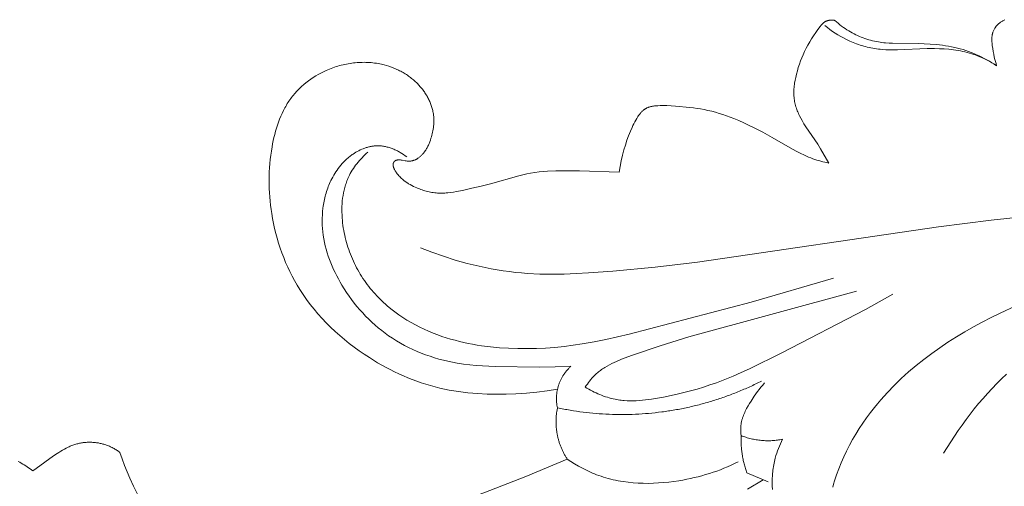
# Model space of a CAD drawing. Units: millimetres. Extents: x 3297 to 8731, y 7755 to 9867.
# Drawn here: x 7859 to 7927, y 9324 to 9356 of the extents above; entities that cross this region are included whole.
import ezdxf

# ---------------------------------------------------------------- set-up
doc = ezdxf.new("R2010")
doc.units = ezdxf.units.MM
doc.layers.get('0').update_dxf_attribs({"lineweight": 5})

# ---------------------------------------------------------------- blocks, each defined once
blk = doc.blocks.new('N-408_406_228_v_komplekte_C-003-4')
blk.add_line((-111.109, -45.262), (-109.635, -45.883))
for points in [[(-93.839, -17.151), (-93.884, -17.004), (-93.926, -16.856), (-93.965, -16.707), (-94.001, -16.557), (-94.043, -16.359), (-94.08, -16.159), (-94.112, -15.958), (-94.14, -15.755), (-94.16, -15.582), (-94.168, -15.494), (-94.173, -15.407), (-94.174, -15.364), (-94.175, -15.32), (-94.174, -15.277), (-94.173, -15.234), (-94.17, -15.19), (-94.167, -15.147), (-94.161, -15.104), (-94.155, -15.061), (-94.151, -15.037), (-94.146, -15.014), (-94.141, -14.99), (-94.136, -14.966), (-94.13, -14.943), (-94.124, -14.919), (-94.117, -14.896), (-94.11, -14.873), (-94.094, -14.827), (-94.077, -14.781), (-94.058, -14.736), (-94.038, -14.691), (-94.016, -14.647), (-93.993, -14.604), (-93.968, -14.562), (-93.955, -14.542), (-93.942, -14.521), (-93.928, -14.501), (-93.914, -14.481), (-93.9, -14.461), (-93.885, -14.442), (-93.87, -14.423), (-93.855, -14.404), (-93.839, -14.385), (-93.823, -14.367), (-93.807, -14.349), (-93.79, -14.331), (-93.773, -14.314), (-93.756, -14.297), (-93.72, -14.263), (-93.684, -14.231), (-93.646, -14.2), (-93.608, -14.171), (-93.568, -14.142), (-93.528, -14.114), (-93.487, -14.088), (-93.445, -14.062), (-93.402, -14.037), (-93.359, -14.014), (-93.316, -13.991), (-93.272, -13.969)], [(-105.434, -23.867), (-106.007, -22.891), (-106.209, -22.573), (-107.033, -21.358), (-107.164, -21.15), (-107.289, -20.938), (-107.38, -20.771), (-107.466, -20.601), (-107.507, -20.514), (-107.547, -20.428), (-107.584, -20.34), (-107.62, -20.252), (-107.653, -20.163), (-107.685, -20.074), (-107.714, -19.984), (-107.741, -19.893), (-107.765, -19.802), (-107.786, -19.711), (-107.805, -19.619), (-107.821, -19.526), (-107.834, -19.429), (-107.845, -19.332), (-107.852, -19.234), (-107.856, -19.136), (-107.857, -19.038), (-107.856, -18.939), (-107.853, -18.84), (-107.847, -18.741), (-107.838, -18.642), (-107.828, -18.543), (-107.815, -18.445), (-107.801, -18.346), (-107.768, -18.149), (-107.728, -17.953), (-107.675, -17.721), (-107.615, -17.492), (-107.548, -17.265), (-107.475, -17.04), (-107.395, -16.819), (-107.309, -16.6), (-107.217, -16.384), (-107.119, -16.172), (-107.006, -15.945), (-106.887, -15.723), (-106.76, -15.503), (-106.628, -15.287), (-106.489, -15.073), (-106.345, -14.862), (-106.195, -14.652), (-106.039, -14.444), (-105.968, -14.353), (-105.932, -14.309), (-105.913, -14.287), (-105.894, -14.266), (-105.874, -14.245), (-105.854, -14.225), (-105.834, -14.206), (-105.813, -14.187), (-105.791, -14.169), (-105.78, -14.16), (-105.769, -14.152), (-105.758, -14.144), (-105.747, -14.136), (-105.735, -14.128), (-105.723, -14.12), (-105.704, -14.109), (-105.685, -14.098), (-105.665, -14.088), (-105.645, -14.078), (-105.625, -14.069), (-105.604, -14.061), (-105.583, -14.053), (-105.561, -14.046), (-105.539, -14.039), (-105.517, -14.033), (-105.495, -14.027), (-105.473, -14.022), (-105.45, -14.018), (-105.428, -14.014), (-105.405, -14.01), (-105.382, -14.007), (-105.359, -14.005), (-105.335, -14.003), (-105.312, -14.001), (-105.289, -14), (-105.265, -13.999), (-105.242, -13.999), (-105.219, -13.999), (-105.196, -14), (-105.172, -14.001), (-105.149, -14.003), (-105.126, -14.005), (-105.103, -14.007), (-105.081, -14.01), (-105.058, -14.013), (-105.014, -14.02)], [(-105.014, -14.02), (-104.903, -14.121), (-104.789, -14.219), (-104.673, -14.314), (-104.554, -14.406), (-104.434, -14.496), (-104.31, -14.582), (-104.185, -14.665), (-104.057, -14.745), (-103.939, -14.815), (-103.82, -14.882), (-103.699, -14.946), (-103.576, -15.008), (-103.451, -15.066), (-103.326, -15.122), (-103.199, -15.175), (-103.071, -15.224), (-102.941, -15.271), (-102.811, -15.315), (-102.68, -15.355), (-102.548, -15.392), (-102.415, -15.426), (-102.282, -15.457), (-102.148, -15.484), (-102.014, -15.508), (-101.892, -15.527), (-101.769, -15.544), (-101.647, -15.558), (-101.524, -15.569), (-101.277, -15.587), (-101.03, -15.598), (-99.24, -15.62), (-98.842, -15.634), (-98.443, -15.655), (-98.014, -15.687), (-97.8, -15.708), (-97.586, -15.733), (-97.373, -15.762), (-97.161, -15.795), (-96.949, -15.834), (-96.739, -15.879), (-96.546, -15.925), (-96.354, -15.976), (-96.163, -16.032), (-95.974, -16.093), (-95.786, -16.159), (-95.599, -16.229), (-95.414, -16.304), (-95.231, -16.383), (-95.05, -16.466), (-94.87, -16.553), (-94.693, -16.643), (-94.517, -16.738), (-94.344, -16.836), (-94.173, -16.938), (-94.005, -17.043), (-93.839, -17.151)], [(-105.716, -14.375), (-105.542, -14.513), (-105.365, -14.645), (-105.184, -14.773), (-105, -14.895), (-104.812, -15.012), (-104.62, -15.124), (-104.425, -15.23), (-104.227, -15.331), (-103.994, -15.441), (-103.757, -15.543), (-103.637, -15.59), (-103.517, -15.636), (-103.395, -15.679), (-103.273, -15.721), (-103.15, -15.76), (-103.027, -15.796), (-102.903, -15.83), (-102.779, -15.862), (-102.654, -15.891), (-102.528, -15.918), (-102.402, -15.942), (-102.276, -15.963), (-102.146, -15.983), (-102.015, -15.999), (-101.885, -16.013), (-101.754, -16.025), (-101.491, -16.042), (-101.227, -16.051), (-100.963, -16.053), (-100.699, -16.05), (-98.638, -15.968), (-98.127, -15.963), (-97.801, -15.97), (-97.476, -15.986), (-97.151, -16.012), (-96.989, -16.029), (-96.827, -16.049), (-96.666, -16.071), (-96.505, -16.097), (-96.345, -16.127), (-96.186, -16.159), (-96.028, -16.195), (-95.87, -16.235), (-95.714, -16.279), (-95.559, -16.326), (-95.445, -16.363), (-95.333, -16.403), (-95.22, -16.445), (-95.109, -16.488), (-94.889, -16.581), (-94.672, -16.682), (-94.458, -16.79), (-94.248, -16.904), (-94.041, -17.025), (-93.839, -17.151)], [(-124.196, -39.48), (-124.909, -39.595), (-125.626, -39.687), (-126.346, -39.756), (-127.069, -39.804), (-127.731, -39.829), (-128.395, -39.837), (-129.059, -39.824), (-129.721, -39.79), (-130.052, -39.764), (-130.381, -39.732), (-130.71, -39.694), (-131.037, -39.649), (-131.364, -39.598), (-131.689, -39.54), (-132.013, -39.474), (-132.334, -39.402), (-132.656, -39.321), (-132.975, -39.233), (-133.292, -39.138), (-133.607, -39.036), (-133.92, -38.927), (-134.231, -38.811), (-134.539, -38.688), (-134.845, -38.558), (-135.149, -38.422), (-135.45, -38.28), (-135.748, -38.132), (-136.044, -37.977), (-136.337, -37.817), (-136.627, -37.651), (-136.914, -37.48), (-137.198, -37.303), (-137.555, -37.07), (-137.906, -36.829), (-138.251, -36.579), (-138.59, -36.321), (-138.922, -36.055), (-139.247, -35.78), (-139.564, -35.497), (-139.874, -35.206), (-140.175, -34.907), (-140.467, -34.6), (-140.75, -34.284), (-141.023, -33.961), (-141.287, -33.63), (-141.539, -33.291), (-141.781, -32.944), (-142.011, -32.59), (-142.194, -32.29), (-142.368, -31.986), (-142.534, -31.676), (-142.692, -31.363), (-142.841, -31.045), (-142.983, -30.723), (-143.116, -30.397), (-143.241, -30.068), (-143.358, -29.736), (-143.467, -29.402), (-143.568, -29.064), (-143.66, -28.725), (-143.744, -28.383), (-143.82, -28.04), (-143.887, -27.695), (-143.947, -27.349), (-143.989, -27.064), (-144.026, -26.778), (-144.057, -26.491), (-144.083, -26.205), (-144.102, -25.917), (-144.116, -25.63), (-144.124, -25.342), (-144.126, -25.054), (-144.122, -24.766), (-144.112, -24.477), (-144.095, -24.189), (-144.073, -23.901), (-144.044, -23.613), (-144.01, -23.325), (-143.969, -23.037), (-143.922, -22.75), (-143.882, -22.533), (-143.838, -22.316), (-143.79, -22.1), (-143.738, -21.885), (-143.681, -21.672), (-143.619, -21.46), (-143.553, -21.25), (-143.481, -21.042), (-143.403, -20.837), (-143.32, -20.634), (-143.231, -20.435), (-143.136, -20.239), (-143.035, -20.047), (-142.982, -19.952), (-142.927, -19.859), (-142.87, -19.766), (-142.812, -19.674), (-142.752, -19.584), (-142.69, -19.495), (-142.631, -19.413), (-142.57, -19.333), (-142.508, -19.253), (-142.445, -19.175), (-142.38, -19.097), (-142.313, -19.021), (-142.246, -18.946), (-142.176, -18.872), (-142.034, -18.727), (-141.886, -18.587), (-141.734, -18.452), (-141.577, -18.322), (-141.415, -18.197), (-141.249, -18.077), (-141.079, -17.962), (-140.905, -17.853), (-140.728, -17.749), (-140.547, -17.651), (-140.363, -17.558), (-140.177, -17.471), (-140.064, -17.423), (-139.95, -17.376), (-139.836, -17.331), (-139.721, -17.289), (-139.605, -17.248), (-139.488, -17.21), (-139.371, -17.174), (-139.253, -17.141), (-139.135, -17.109), (-139.016, -17.08), (-138.896, -17.053), (-138.776, -17.028), (-138.656, -17.006), (-138.535, -16.986), (-138.414, -16.968), (-138.293, -16.953), (-138.171, -16.94), (-138.049, -16.93), (-137.928, -16.922), (-137.806, -16.916), (-137.684, -16.913), (-137.562, -16.912), (-137.44, -16.914), (-137.319, -16.918), (-137.197, -16.925), (-137.076, -16.934), (-136.955, -16.946), (-136.835, -16.96), (-136.714, -16.977), (-136.594, -16.997), (-136.475, -17.019), (-136.356, -17.044), (-136.183, -17.085), (-136.011, -17.132), (-135.842, -17.185), (-135.673, -17.243), (-135.507, -17.307), (-135.344, -17.376), (-135.182, -17.451), (-135.103, -17.491), (-135.024, -17.532), (-134.946, -17.574), (-134.868, -17.618), (-134.792, -17.663), (-134.716, -17.71), (-134.641, -17.758), (-134.567, -17.807), (-134.494, -17.858), (-134.421, -17.91), (-134.35, -17.964), (-134.28, -18.018), (-134.21, -18.075), (-134.142, -18.132), (-134.075, -18.191), (-134.009, -18.252), (-133.944, -18.313), (-133.88, -18.376), (-133.776, -18.485), (-133.675, -18.598), (-133.578, -18.714), (-133.531, -18.774), (-133.485, -18.834), (-133.44, -18.895), (-133.396, -18.956), (-133.354, -19.019), (-133.312, -19.082), (-133.272, -19.146), (-133.233, -19.21), (-133.195, -19.276), (-133.159, -19.341), (-133.123, -19.408), (-133.09, -19.475), (-133.057, -19.542), (-133.026, -19.611), (-132.996, -19.679), (-132.968, -19.748), (-132.942, -19.818), (-132.917, -19.888), (-132.893, -19.959), (-132.871, -20.029), (-132.851, -20.101), (-132.832, -20.173), (-132.815, -20.245), (-132.8, -20.317), (-132.786, -20.39), (-132.774, -20.463), (-132.767, -20.515), (-132.76, -20.568), (-132.75, -20.675), (-132.744, -20.781), (-132.74, -20.888), (-132.741, -20.995), (-132.744, -21.102), (-132.751, -21.209), (-132.76, -21.316), (-132.773, -21.423), (-132.789, -21.53), (-132.807, -21.636), (-132.828, -21.742), (-132.852, -21.847), (-132.878, -21.952), (-132.907, -22.056), (-132.938, -22.159), (-132.978, -22.282), (-133.021, -22.403), (-133.045, -22.462), (-133.069, -22.522), (-133.094, -22.581), (-133.121, -22.639), (-133.148, -22.697), (-133.177, -22.754), (-133.207, -22.81), (-133.238, -22.866), (-133.271, -22.921), (-133.305, -22.975), (-133.34, -23.028), (-133.377, -23.081), (-133.406, -23.12), (-133.436, -23.159), (-133.467, -23.197), (-133.498, -23.234), (-133.53, -23.271), (-133.564, -23.306), (-133.598, -23.341), (-133.633, -23.375), (-133.669, -23.408), (-133.706, -23.44), (-133.744, -23.47), (-133.783, -23.499), (-133.822, -23.527), (-133.842, -23.541), (-133.863, -23.554), (-133.884, -23.567), (-133.904, -23.579), (-133.926, -23.591), (-133.947, -23.602), (-133.97, -23.615), (-133.994, -23.626), (-134.018, -23.637), (-134.042, -23.648), (-134.067, -23.658), (-134.091, -23.668), (-134.116, -23.677), (-134.141, -23.685), (-134.166, -23.693), (-134.192, -23.7), (-134.217, -23.707), (-134.243, -23.712), (-134.268, -23.718), (-134.294, -23.722), (-134.32, -23.726), (-134.346, -23.73), (-134.377, -23.732), (-134.408, -23.734), (-134.439, -23.735), (-134.47, -23.736), (-134.501, -23.735), (-134.533, -23.734), (-134.564, -23.732), (-134.595, -23.729), (-134.658, -23.722), (-134.72, -23.712), (-134.925, -23.674), (-135.005, -23.66), (-135.045, -23.654), (-135.065, -23.652), (-135.085, -23.65), (-135.105, -23.648), (-135.125, -23.647), (-135.145, -23.646), (-135.165, -23.646), (-135.181, -23.647), (-135.197, -23.647), (-135.213, -23.648), (-135.229, -23.65), (-135.245, -23.652), (-135.261, -23.654), (-135.276, -23.657), (-135.291, -23.66), (-135.307, -23.664), (-135.314, -23.666), (-135.322, -23.668), (-135.329, -23.671), (-135.336, -23.673), (-135.344, -23.676), (-135.351, -23.678), (-135.358, -23.681), (-135.365, -23.684), (-135.372, -23.688), (-135.379, -23.691), (-135.386, -23.694), (-135.392, -23.698), (-135.399, -23.702), (-135.405, -23.706), (-135.411, -23.709), (-135.416, -23.713), (-135.422, -23.716), (-135.427, -23.72), (-135.432, -23.724), (-135.437, -23.728), (-135.442, -23.732), (-135.447, -23.736), (-135.452, -23.74), (-135.457, -23.745), (-135.462, -23.749), (-135.466, -23.754), (-135.471, -23.758), (-135.475, -23.763), (-135.479, -23.768), (-135.484, -23.773), (-135.488, -23.778), (-135.492, -23.783), (-135.496, -23.788), (-135.499, -23.793), (-135.503, -23.799), (-135.507, -23.804), (-135.51, -23.809), (-135.513, -23.815), (-135.516, -23.821), (-135.52, -23.826), (-135.523, -23.832), (-135.525, -23.838), (-135.528, -23.844), (-135.531, -23.849), (-135.533, -23.855), (-135.535, -23.861), (-135.538, -23.871), (-135.541, -23.88), (-135.544, -23.889), (-135.546, -23.899), (-135.548, -23.909), (-135.55, -23.918), (-135.551, -23.928), (-135.553, -23.938), (-135.554, -23.948), (-135.554, -23.958), (-135.555, -23.968), (-135.555, -23.978), (-135.555, -23.988), (-135.555, -23.998), (-135.554, -24.008), (-135.554, -24.018), (-135.553, -24.028), (-135.552, -24.037), (-135.55, -24.057), (-135.547, -24.076), (-135.543, -24.095), (-135.539, -24.115), (-135.534, -24.134), (-135.529, -24.153), (-135.523, -24.172), (-135.516, -24.191), (-135.509, -24.21), (-135.502, -24.229), (-135.494, -24.248), (-135.486, -24.267), (-135.477, -24.286), (-135.467, -24.304), (-135.458, -24.323), (-135.438, -24.359), (-135.416, -24.396), (-135.393, -24.431), (-135.37, -24.467), (-135.345, -24.502), (-135.32, -24.536), (-135.269, -24.603), (-135.213, -24.672), (-135.156, -24.739), (-135.098, -24.803), (-135.038, -24.865), (-134.978, -24.924), (-134.915, -24.982), (-134.851, -25.037), (-134.785, -25.09), (-134.737, -25.127), (-134.688, -25.162), (-134.638, -25.197), (-134.587, -25.231), (-134.535, -25.264), (-134.483, -25.296), (-134.375, -25.359), (-134.264, -25.418), (-134.151, -25.475), (-134.037, -25.528), (-133.921, -25.579), (-133.828, -25.617), (-133.734, -25.654), (-133.641, -25.689), (-133.546, -25.722), (-133.451, -25.752), (-133.356, -25.781), (-133.26, -25.808), (-133.164, -25.833), (-133.068, -25.856), (-132.971, -25.876), (-132.875, -25.894), (-132.777, -25.91), (-132.68, -25.923), (-132.582, -25.933), (-132.485, -25.941), (-132.387, -25.947), (-132.286, -25.95), (-132.184, -25.95), (-132.083, -25.947), (-131.981, -25.942), (-131.88, -25.935), (-131.778, -25.925), (-131.575, -25.901), (-131.372, -25.871), (-131.169, -25.835), (-130.766, -25.754), (-130.115, -25.611), (-129.469, -25.457), (-128.828, -25.291), (-126.859, -24.739), (-126.59, -24.673), (-126.321, -24.614), (-126.051, -24.562), (-125.762, -24.517), (-125.472, -24.482), (-125.181, -24.454), (-124.889, -24.434), (-124.302, -24.409), (-123.715, -24.4), (-122.673, -24.401), (-119.925, -24.492)], [(-119.925, -24.492), (-119.863, -24.102), (-119.788, -23.715), (-119.7, -23.33), (-119.599, -22.948), (-119.502, -22.621), (-119.395, -22.297), (-119.278, -21.978), (-119.152, -21.662), (-119.041, -21.405), (-118.981, -21.278), (-118.92, -21.152), (-118.855, -21.028), (-118.786, -20.904), (-118.714, -20.783), (-118.637, -20.662), (-118.587, -20.589), (-118.535, -20.516), (-118.508, -20.481), (-118.48, -20.446), (-118.452, -20.411), (-118.423, -20.378), (-118.394, -20.345), (-118.364, -20.313), (-118.333, -20.283), (-118.301, -20.253), (-118.268, -20.224), (-118.251, -20.211), (-118.235, -20.197), (-118.218, -20.184), (-118.2, -20.171), (-118.183, -20.159), (-118.165, -20.147), (-118.141, -20.131), (-118.116, -20.116), (-118.091, -20.102), (-118.065, -20.089), (-118.04, -20.076), (-118.013, -20.063), (-117.987, -20.051), (-117.96, -20.04), (-117.933, -20.029), (-117.905, -20.019), (-117.878, -20.01), (-117.85, -20.001), (-117.822, -19.992), (-117.793, -19.984), (-117.735, -19.969), (-117.677, -19.956), (-117.618, -19.945), (-117.559, -19.935), (-117.499, -19.927), (-117.439, -19.92), (-117.379, -19.914), (-117.258, -19.905), (-117.103, -19.898), (-116.949, -19.895), (-116.797, -19.897), (-116.645, -19.902), (-116.343, -19.919), (-116.041, -19.942), (-115.045, -20.028), (-114.796, -20.057), (-114.548, -20.089), (-114.3, -20.127), (-114.054, -20.172), (-113.791, -20.227), (-113.529, -20.29), (-113.27, -20.36), (-113.012, -20.437), (-112.756, -20.52), (-112.502, -20.608), (-112.249, -20.701), (-111.998, -20.799), (-111.657, -20.939), (-111.319, -21.087), (-110.984, -21.241), (-110.652, -21.401), (-109.997, -21.739), (-109.353, -22.097), (-108.118, -22.817), (-107.701, -23.047), (-107.419, -23.192), (-107.132, -23.329), (-106.988, -23.393), (-106.842, -23.455), (-106.694, -23.513), (-106.546, -23.569), (-106.41, -23.616), (-106.273, -23.66), (-106.135, -23.701), (-105.996, -23.74), (-105.856, -23.775), (-105.716, -23.808), (-105.575, -23.839), (-105.434, -23.867)], [(-123.261, -37.903), (-124.348, -37.939), (-125.436, -37.95), (-128.498, -37.906), (-129.382, -37.868), (-129.823, -37.837), (-130.263, -37.797), (-130.702, -37.744), (-131.139, -37.678), (-131.454, -37.621), (-131.767, -37.555), (-132.079, -37.482), (-132.389, -37.4), (-132.697, -37.31), (-133.003, -37.212), (-133.307, -37.106), (-133.607, -36.992), (-133.904, -36.869), (-134.197, -36.739), (-134.487, -36.601), (-134.772, -36.454), (-135.053, -36.299), (-135.329, -36.137), (-135.6, -35.966), (-135.866, -35.788), (-136.108, -35.614), (-136.346, -35.433), (-136.578, -35.246), (-136.805, -35.052), (-137.027, -34.852), (-137.244, -34.646), (-137.454, -34.435), (-137.66, -34.217), (-137.859, -33.995), (-138.053, -33.767), (-138.241, -33.534), (-138.424, -33.296), (-138.6, -33.053), (-138.77, -32.806), (-138.935, -32.555), (-139.093, -32.3), (-139.218, -32.086), (-139.34, -31.87), (-139.456, -31.652), (-139.567, -31.431), (-139.673, -31.207), (-139.774, -30.982), (-139.869, -30.754), (-139.957, -30.523), (-140.04, -30.291), (-140.115, -30.057), (-140.184, -29.821), (-140.246, -29.582), (-140.301, -29.342), (-140.347, -29.101), (-140.386, -28.857), (-140.417, -28.612), (-140.438, -28.379), (-140.452, -28.145), (-140.458, -27.91), (-140.457, -27.675), (-140.447, -27.44), (-140.43, -27.205), (-140.404, -26.971), (-140.388, -26.855), (-140.37, -26.739), (-140.35, -26.623), (-140.328, -26.507), (-140.304, -26.392), (-140.278, -26.278), (-140.25, -26.164), (-140.219, -26.051), (-140.187, -25.938), (-140.152, -25.827), (-140.115, -25.715), (-140.077, -25.605), (-140.035, -25.496), (-139.992, -25.387), (-139.947, -25.279), (-139.899, -25.172), (-139.849, -25.067), (-139.797, -24.962), (-139.73, -24.836), (-139.66, -24.711), (-139.586, -24.589), (-139.51, -24.469), (-139.429, -24.35), (-139.346, -24.235), (-139.259, -24.122), (-139.169, -24.011), (-139.075, -23.904), (-138.978, -23.8), (-138.878, -23.699), (-138.774, -23.601), (-138.667, -23.507), (-138.612, -23.461), (-138.556, -23.416), (-138.499, -23.372), (-138.442, -23.329), (-138.384, -23.288), (-138.325, -23.247), (-138.23, -23.184), (-138.132, -23.125), (-138.033, -23.068), (-137.933, -23.015), (-137.83, -22.964), (-137.727, -22.917), (-137.621, -22.874), (-137.568, -22.854), (-137.515, -22.835), (-137.461, -22.816), (-137.407, -22.799), (-137.353, -22.783), (-137.299, -22.768), (-137.244, -22.754), (-137.189, -22.741), (-137.134, -22.729), (-137.079, -22.718), (-137.024, -22.708), (-136.968, -22.7), (-136.913, -22.693), (-136.857, -22.686), (-136.801, -22.682), (-136.745, -22.678), (-136.69, -22.676), (-136.634, -22.675), (-136.566, -22.676), (-136.498, -22.678), (-136.43, -22.682), (-136.363, -22.689), (-136.295, -22.697), (-136.228, -22.706), (-136.16, -22.718), (-136.093, -22.731), (-136.026, -22.746), (-135.959, -22.762), (-135.893, -22.78), (-135.827, -22.799), (-135.761, -22.82), (-135.695, -22.842), (-135.63, -22.866), (-135.566, -22.891), (-135.502, -22.917), (-135.438, -22.944), (-135.375, -22.973), (-135.312, -23.003), (-135.25, -23.034), (-135.188, -23.067), (-135.128, -23.1), (-135.067, -23.134), (-134.949, -23.206), (-134.834, -23.281), (-134.722, -23.36), (-134.614, -23.441)], [(-137.312, -23.119), (-137.413, -23.21), (-137.512, -23.303), (-137.61, -23.398), (-137.705, -23.496), (-137.798, -23.597), (-137.889, -23.699), (-137.977, -23.804), (-138.063, -23.911), (-138.146, -24.02), (-138.226, -24.131), (-138.303, -24.244), (-138.377, -24.359), (-138.447, -24.476), (-138.514, -24.594), (-138.577, -24.715), (-138.636, -24.837), (-138.675, -24.923), (-138.712, -25.01), (-138.747, -25.098), (-138.781, -25.186), (-138.812, -25.275), (-138.842, -25.365), (-138.87, -25.455), (-138.896, -25.546), (-138.92, -25.638), (-138.943, -25.73), (-138.964, -25.822), (-138.983, -25.915), (-139.017, -26.103), (-139.045, -26.292), (-139.066, -26.482), (-139.081, -26.674), (-139.091, -26.866), (-139.095, -27.059), (-139.094, -27.252), (-139.088, -27.446), (-139.077, -27.639), (-139.062, -27.832), (-139.044, -28.003), (-139.022, -28.174), (-138.998, -28.344), (-138.969, -28.514), (-138.937, -28.683), (-138.902, -28.852), (-138.864, -29.019), (-138.822, -29.186), (-138.777, -29.351), (-138.729, -29.516), (-138.677, -29.68), (-138.623, -29.842), (-138.565, -30.004), (-138.504, -30.164), (-138.44, -30.323), (-138.373, -30.481), (-138.303, -30.637), (-138.23, -30.792), (-138.154, -30.945), (-138.075, -31.097), (-137.994, -31.248), (-137.909, -31.396), (-137.822, -31.543), (-137.732, -31.689), (-137.639, -31.832), (-137.544, -31.974), (-137.446, -32.113), (-137.345, -32.251), (-137.242, -32.387), (-137.137, -32.52), (-137.029, -32.652), (-136.918, -32.781), (-136.806, -32.907), (-136.692, -33.03), (-136.576, -33.151), (-136.457, -33.27), (-136.337, -33.387), (-136.214, -33.502), (-136.089, -33.614), (-135.963, -33.724), (-135.703, -33.938), (-135.437, -34.144), (-135.164, -34.341), (-134.884, -34.529), (-134.599, -34.708), (-134.308, -34.88), (-134.012, -35.042), (-133.712, -35.196), (-133.407, -35.342), (-133.099, -35.479), (-132.787, -35.608), (-132.473, -35.728), (-132.177, -35.834), (-131.879, -35.932), (-131.579, -36.023), (-131.277, -36.107), (-130.974, -36.185), (-130.67, -36.256), (-130.364, -36.322), (-130.057, -36.381), (-129.749, -36.434), (-129.439, -36.482), (-128.819, -36.561), (-128.196, -36.619), (-127.571, -36.658), (-126.932, -36.68), (-126.293, -36.684), (-125.654, -36.67), (-125.016, -36.64), (-124.379, -36.593), (-123.744, -36.53), (-123.111, -36.452), (-122.48, -36.359), (-121.667, -36.217), (-120.857, -36.055), (-119.248, -35.684), (-110.8, -33.474), (-105.126, -31.819)], [(-133.67, -29.724), (-132.877, -30.028), (-132.073, -30.308), (-131.261, -30.564), (-130.44, -30.794), (-129.613, -30.995), (-129.197, -31.085), (-128.779, -31.167), (-128.361, -31.241), (-127.941, -31.307), (-127.521, -31.365), (-127.099, -31.414), (-126.681, -31.455), (-126.261, -31.487), (-125.421, -31.529), (-124.58, -31.543), (-123.737, -31.534), (-122.894, -31.504), (-122.051, -31.459), (-120.366, -31.333), (-117.441, -31.053), (-114.528, -30.717), (-97.859, -28.274), (-94.221, -27.816), (-92.047, -27.589)], [(-105.166, -46.244), (-105.108, -46.031), (-105.045, -45.818), (-104.979, -45.606), (-104.909, -45.396), (-104.757, -44.978), (-104.592, -44.565), (-104.413, -44.157), (-104.221, -43.754), (-104.016, -43.357), (-103.8, -42.965), (-103.572, -42.58), (-103.334, -42.2), (-103.085, -41.828), (-102.827, -41.462), (-102.56, -41.103), (-102.285, -40.751), (-102.068, -40.486), (-101.847, -40.225), (-101.621, -39.969), (-101.39, -39.716), (-100.918, -39.225), (-100.429, -38.75), (-99.924, -38.292), (-99.406, -37.849), (-98.874, -37.423), (-98.329, -37.011), (-97.772, -36.615), (-97.203, -36.233), (-96.624, -35.866), (-96.036, -35.512), (-95.438, -35.171), (-94.833, -34.844), (-94.22, -34.53), (-93.601, -34.228), (-92.512, -33.732)], [(-97.507, -43.909), (-97.016, -43.117), (-96.499, -42.341), (-96.23, -41.959), (-95.955, -41.582), (-95.672, -41.21), (-95.383, -40.843), (-95.087, -40.481), (-94.783, -40.126), (-94.473, -39.777), (-94.155, -39.434), (-93.83, -39.098), (-93.498, -38.769), (-93.158, -38.447)], [(-122.275, -39.341), (-122.204, -39.233), (-122.13, -39.126), (-122.054, -39.02), (-121.975, -38.917), (-121.894, -38.815), (-121.809, -38.717), (-121.722, -38.622), (-121.677, -38.575), (-121.631, -38.53), (-121.566, -38.467), (-121.499, -38.407), (-121.431, -38.348), (-121.362, -38.291), (-121.291, -38.235), (-121.219, -38.182), (-121.146, -38.129), (-121.072, -38.078), (-120.996, -38.029), (-120.92, -37.98), (-120.764, -37.888), (-120.605, -37.8), (-120.442, -37.717), (-120.276, -37.638), (-120.108, -37.562), (-119.766, -37.419), (-119.071, -37.159), (-117.088, -36.478), (-115.111, -35.871), (-103.526, -32.709)], [(-122.275, -39.341), (-122.155, -39.413), (-122.033, -39.482), (-121.91, -39.55), (-121.785, -39.615), (-121.659, -39.678), (-121.532, -39.739), (-121.403, -39.797), (-121.274, -39.852), (-121.143, -39.904), (-121.011, -39.954), (-120.879, -40), (-120.745, -40.043), (-120.611, -40.083), (-120.476, -40.119), (-120.34, -40.152), (-120.204, -40.181), (-120.102, -40.2), (-119.999, -40.217), (-119.896, -40.232), (-119.793, -40.245), (-119.689, -40.256), (-119.585, -40.265), (-119.377, -40.278), (-119.169, -40.284), (-118.959, -40.284), (-118.75, -40.277), (-118.539, -40.266), (-118.329, -40.249), (-118.119, -40.227), (-117.698, -40.172), (-117.278, -40.104), (-116.86, -40.027), (-115.926, -39.829), (-115.464, -39.719), (-115.006, -39.6), (-114.551, -39.472), (-114.1, -39.335), (-113.653, -39.189), (-113.208, -39.033), (-112.63, -38.814), (-112.057, -38.58), (-111.489, -38.332), (-110.924, -38.074), (-108.689, -36.977), (-102.911, -33.98), (-101.021, -32.919)], [(-109.88, -39.047), (-110.009, -39.193), (-110.134, -39.342), (-110.255, -39.495), (-110.372, -39.651), (-110.486, -39.809), (-110.597, -39.97), (-110.813, -40.299), (-110.919, -40.469), (-111.023, -40.642), (-111.121, -40.817), (-111.168, -40.905), (-111.213, -40.994), (-111.256, -41.084), (-111.296, -41.175), (-111.334, -41.267), (-111.369, -41.359), (-111.401, -41.453), (-111.415, -41.5), (-111.429, -41.547), (-111.442, -41.595), (-111.455, -41.642), (-111.466, -41.69), (-111.476, -41.739), (-111.487, -41.797), (-111.497, -41.855), (-111.505, -41.913), (-111.512, -41.972), (-111.518, -42.031), (-111.522, -42.09), (-111.526, -42.15), (-111.528, -42.209), (-111.529, -42.269), (-111.529, -42.328), (-111.525, -42.447), (-111.518, -42.566), (-111.507, -42.684)], [(-161.472, -44.471), (-161.365, -44.528), (-161.26, -44.587), (-161.155, -44.648), (-161.052, -44.712), (-160.949, -44.777), (-160.849, -44.844), (-160.749, -44.913), (-160.651, -44.984), (-160.459, -45.13)], [(-160.459, -45.13), (-160.224, -44.95), (-159.023, -44.091), (-158.779, -43.925), (-158.656, -43.845), (-158.531, -43.767), (-158.406, -43.691), (-158.279, -43.619), (-158.15, -43.551), (-158.02, -43.487), (-157.954, -43.456), (-157.887, -43.427), (-157.82, -43.399), (-157.753, -43.372), (-157.685, -43.347), (-157.617, -43.323), (-157.547, -43.3), (-157.478, -43.279), (-157.416, -43.262), (-157.353, -43.245), (-157.29, -43.231), (-157.227, -43.217), (-157.164, -43.204), (-157.1, -43.193), (-157.035, -43.183), (-156.971, -43.174), (-156.906, -43.166), (-156.841, -43.16), (-156.776, -43.155), (-156.711, -43.151), (-156.645, -43.148), (-156.58, -43.146), (-156.514, -43.146), (-156.449, -43.147), (-156.383, -43.149), (-156.318, -43.152), (-156.252, -43.157), (-156.187, -43.162), (-156.122, -43.169), (-156.057, -43.177), (-155.992, -43.186), (-155.927, -43.197), (-155.863, -43.209), (-155.799, -43.222), (-155.735, -43.236), (-155.672, -43.251), (-155.609, -43.268), (-155.546, -43.285), (-155.484, -43.304), (-155.422, -43.324), (-155.356, -43.348), (-155.29, -43.372), (-155.224, -43.398), (-155.16, -43.426), (-155.096, -43.454), (-155.032, -43.484), (-154.97, -43.516), (-154.907, -43.548), (-154.846, -43.582), (-154.785, -43.616), (-154.725, -43.652), (-154.666, -43.689), (-154.607, -43.727), (-154.55, -43.767), (-154.492, -43.807), (-154.436, -43.848)], [(-108.641, -42.94), (-108.717, -43.096), (-108.79, -43.254), (-108.86, -43.414), (-108.926, -43.575), (-108.987, -43.738), (-109.044, -43.903), (-109.097, -44.068), (-109.144, -44.235), (-109.174, -44.353), (-109.202, -44.471), (-109.227, -44.589), (-109.25, -44.709), (-109.27, -44.828), (-109.288, -44.948), (-109.304, -45.068), (-109.317, -45.189), (-109.329, -45.31), (-109.338, -45.432), (-109.35, -45.675), (-109.355, -45.92), (-109.352, -46.165), (-109.342, -46.411)], [(-154.436, -43.848), (-154.28, -44.298), (-154.112, -44.744), (-153.934, -45.186), (-153.746, -45.625), (-153.491, -46.185), (-153.222, -46.739)], [(-111.053, -46.388), (-109.974, -45.731)], [(-149.306, -51.495), (-147.47, -51.301), (-145.64, -51.052), (-143.654, -50.713), (-141.679, -50.309), (-139.715, -49.849), (-137.763, -49.343), (-135.621, -48.74), (-133.494, -48.09), (-131.382, -47.393), (-129.287, -46.647), (-126.387, -45.522), (-123.525, -44.303)], [(-123.525, -44.303), (-123.269, -44.474), (-123.008, -44.637), (-122.742, -44.793), (-122.471, -44.941), (-122.196, -45.08), (-121.917, -45.21), (-121.776, -45.271), (-121.634, -45.33), (-121.49, -45.386), (-121.346, -45.44), (-121.182, -45.497), (-121.017, -45.551), (-120.85, -45.601), (-120.683, -45.648), (-120.515, -45.692), (-120.345, -45.732), (-120.175, -45.769), (-120.004, -45.803), (-119.833, -45.834), (-119.66, -45.862), (-119.314, -45.909), (-118.965, -45.944), (-118.614, -45.968), (-118.262, -45.981), (-117.91, -45.983), (-117.557, -45.975), (-117.203, -45.958), (-116.851, -45.931), (-116.499, -45.895), (-116.148, -45.851), (-115.8, -45.799), (-115.532, -45.753), (-115.265, -45.703), (-115, -45.648), (-114.737, -45.588), (-114.474, -45.524), (-114.214, -45.455), (-113.955, -45.381), (-113.698, -45.303), (-113.442, -45.22), (-113.188, -45.132), (-112.937, -45.04), (-112.687, -44.943), (-112.439, -44.841), (-112.193, -44.734), (-111.949, -44.623), (-111.707, -44.506)]]:
    blk.add_lwpolyline(points)
for points, weights in [([(-123.261, -37.903), (-124.572, -39.06), (-124.193, -40.767)], [1, 0.861201778459, 1]), ([(-124.193, -40.767), (-116.817, -42.331), (-110.092, -38.924)], [1, 0.943137378138, 1]), ([(-124.193, -40.767), (-124.595, -42.675), (-123.525, -44.303)], [1, 0.923102500503, 1]), ([(-111.507, -42.684), (-111.542, -44.009), (-111.109, -45.262)], [1, 0.983898346015, 1]), ([(-111.507, -42.684), (-110.112, -43.239), (-108.641, -42.94)], [1, 0.958420730424, 1])]:
    blk.add_rational_spline(points, weights, degree=2)

msp = doc.modelspace()

# ---------------------------------------------------------------- block references
msp.add_blockref('N-408_406_228_v_komplekte_C-003-4', (8020.125, 9369.769))

doc.saveas('drawing.dxf')
